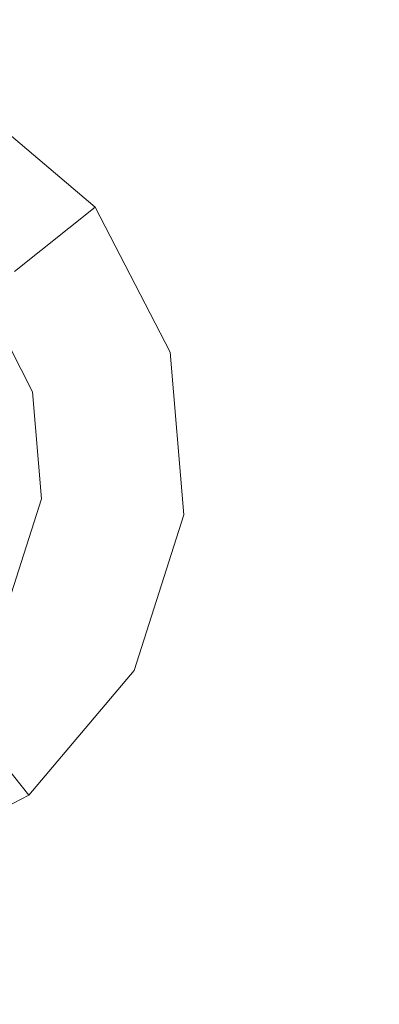
# Model space of a CAD drawing. Extents: x -98 to 245, y -488 to -1.
# Drawn here: x -49 to -47, y -339 to -332 of the extents above; entities that cross this region are included whole.
import ezdxf

# ---------------------------------------------------------------- set-up
doc = ezdxf.new("R2010")
doc.units = 0
doc.header["$LTSCALE"] = 500
doc.header["$MEASUREMENT"] = 0
doc.layers.add('EXC-BLACK', color=7, linetype='Continuous')
doc.layers.add('EXC-DYSZA', color=7, linetype='Continuous')

msp = doc.modelspace()

# ---------------------------------------------------------------- linework, layer by layer
at = {"layer": 'EXC-BLACK', "lineweight": 9, "invisible_edges": 15}
for points in [[(-40.706, -345.6886, 873.4911), (-72.731, -345.6886, 873.4911), (-40.706, -313.6636, 873.4911), (-40.706, -345.6886, 873.4911)], [(-40.706, -313.6636, 873.4911), (-72.731, -345.6886, 873.4911), (-72.731, -313.6636, 873.4911), (-40.706, -313.6636, 873.4911)], [(-34.0791, -320.6794, 884.4459), (-64.8694, -323.2463, 884.4461), (-27.2127, -346.683, 884.4467), (-34.0791, -320.6794, 884.4459)], [(-67.4734, -354.6568, 884.4459), (-43.2152, -358.226, 884.4467), (-64.8694, -323.2463, 884.4461), (-67.4734, -354.6568, 884.4459)], [(-38.1525, -351.7965, 884.4467), (-64.8694, -323.2463, 884.4461), (-32.6691, -366.1706, 884.4467), (-38.1525, -351.7965, 884.4467)], [(-27.2127, -346.683, 884.4467), (-64.8694, -323.2463, 884.4461), (-38.1525, -351.7965, 884.4467), (-27.2127, -346.683, 884.4467)], [(-32.6691, -366.1706, 884.4467), (-64.8694, -323.2463, 884.4461), (-43.2152, -358.226, 884.4467), (-32.6691, -366.1706, 884.4467)]]:
    msp.add_3dface(points, dxfattribs=at)
at = {"layer": 'EXC-DYSZA', "lineweight": 9}
for points, invisible_edges in [([(-48.5471, -333.6315, 872.991), (-49.4413, -332.8761, 872.991), (-48.5471, -333.6315, 873.4909), (-48.5471, -333.6315, 872.991)], 11), ([(-48.5471, -333.6315, 872.991), (-49.1262, -334.0932, 871.941), (-49.4413, -332.8761, 872.991), (-48.5471, -333.6315, 872.991)], 14), ([(-48.5471, -333.6315, 873.4909), (-49.4413, -332.8761, 872.991), (-49.4413, -332.8761, 873.4909), (-48.5471, -333.6315, 873.4909)], 11), ([(-49.4413, -332.8761, 873.4909), (-49.3503, -334.2718, 873.4909), (-48.5471, -333.6315, 873.4909), (-49.4413, -332.8761, 873.4909)], 15), ([(-49.3503, -334.2718, 873.4909), (-48.0101, -334.6716, 873.4909), (-48.5471, -333.6315, 873.4909), (-49.3503, -334.2718, 873.4909)], 15), ([(-48.5471, -333.6315, 872.991), (-48.7218, -334.8765, 871.941), (-49.1262, -334.0932, 871.941), (-48.5471, -333.6315, 872.991)], 15), ([(-48.0101, -334.6716, 872.991), (-48.7218, -334.8765, 871.941), (-48.5471, -333.6315, 872.991), (-48.0101, -334.6716, 872.991)], 15), ([(-48.0101, -334.6716, 872.991), (-48.5471, -333.6315, 872.991), (-48.0101, -334.6716, 873.4909), (-48.0101, -334.6716, 872.991)], 15), ([(-48.0101, -334.6716, 873.4909), (-48.5471, -333.6315, 872.991), (-48.5471, -333.6315, 873.4909), (-48.0101, -334.6716, 873.4909)], 11), ([(-48.7218, -334.8765, 871.941), (-49.5399, -334.4229, 870.8909), (-49.1262, -334.0932, 871.941), (-48.7218, -334.8765, 871.941)], 15), ([(-48.9972, -334.9558, 873.4909), (-48.0101, -334.6716, 873.4909), (-49.3503, -334.2718, 873.4909), (-48.9972, -334.9558, 873.4909)], 11), ([(-49.2301, -335.0228, 870.8909), (-49.5399, -334.4229, 870.8909), (-48.7218, -334.8765, 871.941), (-49.2301, -335.0228, 870.8909)], 15), ([(-48.9972, -334.9558, 873.4909), (-48.9326, -335.7228, 873.4909), (-48.0101, -334.6716, 873.4909), (-48.9972, -334.9558, 873.4909)], 14), ([(-48.0101, -334.6716, 873.4909), (-48.9326, -335.7228, 873.4909), (-47.9119, -335.838, 873.4909), (-48.0101, -334.6716, 873.4909)], 15), ([(-48.0101, -334.6716, 872.991), (-48.6479, -335.755, 871.941), (-48.7218, -334.8765, 871.941), (-48.0101, -334.6716, 872.991)], 15), ([(-47.9119, -335.838, 872.991), (-48.6479, -335.755, 871.941), (-48.0101, -334.6716, 872.991), (-47.9119, -335.838, 872.991)], 15), ([(-47.9119, -335.838, 872.991), (-48.0101, -334.6716, 872.991), (-47.9119, -335.838, 873.4909), (-47.9119, -335.838, 872.991)], 15), ([(-47.9119, -335.838, 873.4909), (-48.0101, -334.6716, 872.991), (-48.0101, -334.6716, 873.4909), (-47.9119, -335.838, 873.4909)], 11), ([(-48.6479, -335.755, 871.941), (-49.2301, -335.0228, 870.8909), (-48.7218, -334.8765, 871.941), (-48.6479, -335.755, 871.941)], 15), ([(-49.1735, -335.6956, 870.8909), (-49.2301, -335.0228, 870.8909), (-48.6479, -335.755, 871.941), (-49.1735, -335.6956, 870.8909)], 15), ([(-49.3787, -336.3389, 870.8909), (-49.1735, -335.6956, 870.8909), (-48.9158, -336.5948, 871.941), (-49.3787, -336.3389, 870.8909)], 15), ([(-48.9158, -336.5948, 871.941), (-49.1735, -335.6956, 870.8909), (-48.6479, -335.755, 871.941), (-48.9158, -336.5948, 871.941)], 15), ([(-49.1666, -336.4562, 873.4909), (-48.2677, -336.9533, 873.4909), (-48.9326, -335.7228, 873.4909), (-49.1666, -336.4562, 873.4909)], 11), ([(-48.9326, -335.7228, 873.4909), (-48.2677, -336.9533, 873.4909), (-47.9119, -335.838, 873.4909), (-48.9326, -335.7228, 873.4909)], 15), ([(-47.9119, -335.838, 872.991), (-48.9158, -336.5948, 871.941), (-48.6479, -335.755, 871.941), (-47.9119, -335.838, 872.991)], 15), ([(-48.2677, -336.9533, 872.991), (-48.9158, -336.5948, 871.941), (-47.9119, -335.838, 872.991), (-48.2677, -336.9533, 872.991)], 15), ([(-48.2677, -336.9533, 872.991), (-47.9119, -335.838, 872.991), (-48.2677, -336.9533, 873.4909), (-48.2677, -336.9533, 872.991)], 15), ([(-48.2677, -336.9533, 873.4909), (-47.9119, -335.838, 872.991), (-47.9119, -335.838, 873.4909), (-48.2677, -336.9533, 873.4909)], 11), ([(-49.4847, -337.2683, 871.941), (-49.3787, -336.3389, 870.8909), (-48.9158, -336.5948, 871.941), (-49.4847, -337.2683, 871.941)], 15), ([(-49.1666, -336.4562, 873.4909), (-49.6633, -337.0443, 873.4909), (-48.2677, -336.9533, 873.4909), (-49.1666, -336.4562, 873.4909)], 14), ([(-48.2677, -336.9533, 872.991), (-49.4847, -337.2683, 871.941), (-48.9158, -336.5948, 871.941), (-48.2677, -336.9533, 872.991)], 15), ([(-48.2677, -336.9533, 873.4909), (-49.6633, -337.0443, 873.4909), (-49.023, -337.8475, 873.4909), (-48.2677, -336.9533, 873.4909)], 15), ([(-49.023, -337.8475, 872.991), (-49.4847, -337.2683, 871.941), (-48.2677, -336.9533, 872.991), (-49.023, -337.8475, 872.991)], 14), ([(-49.023, -337.8475, 872.991), (-48.2677, -336.9533, 872.991), (-49.023, -337.8475, 873.4909), (-49.023, -337.8475, 872.991)], 11), ([(-49.023, -337.8475, 873.4909), (-48.2677, -336.9533, 872.991), (-48.2677, -336.9533, 873.4909), (-49.023, -337.8475, 873.4909)], 11), ([(-49.6633, -337.0443, 873.4909), (-50.0631, -338.3844, 873.4909), (-49.023, -337.8475, 873.4909), (-49.6633, -337.0443, 873.4909)], 15), ([(-49.023, -337.8475, 872.991), (-50.268, -337.6727, 871.941), (-49.4847, -337.2683, 871.941), (-49.023, -337.8475, 872.991)], 15), ([(-50.0631, -338.3844, 872.991), (-50.268, -337.6727, 871.941), (-49.023, -337.8475, 872.991), (-50.0631, -338.3844, 872.991)], 15), ([(-50.0631, -338.3844, 872.991), (-49.023, -337.8475, 872.991), (-50.0631, -338.3844, 873.4909), (-50.0631, -338.3844, 872.991)], 15), ([(-50.0631, -338.3844, 873.4909), (-49.023, -337.8475, 872.991), (-49.023, -337.8475, 873.4909), (-50.0631, -338.3844, 873.4909)], 11)]:
    msp.add_3dface(points, dxfattribs=dict(at, invisible_edges=invisible_edges))

doc.saveas('drawing.dxf')
